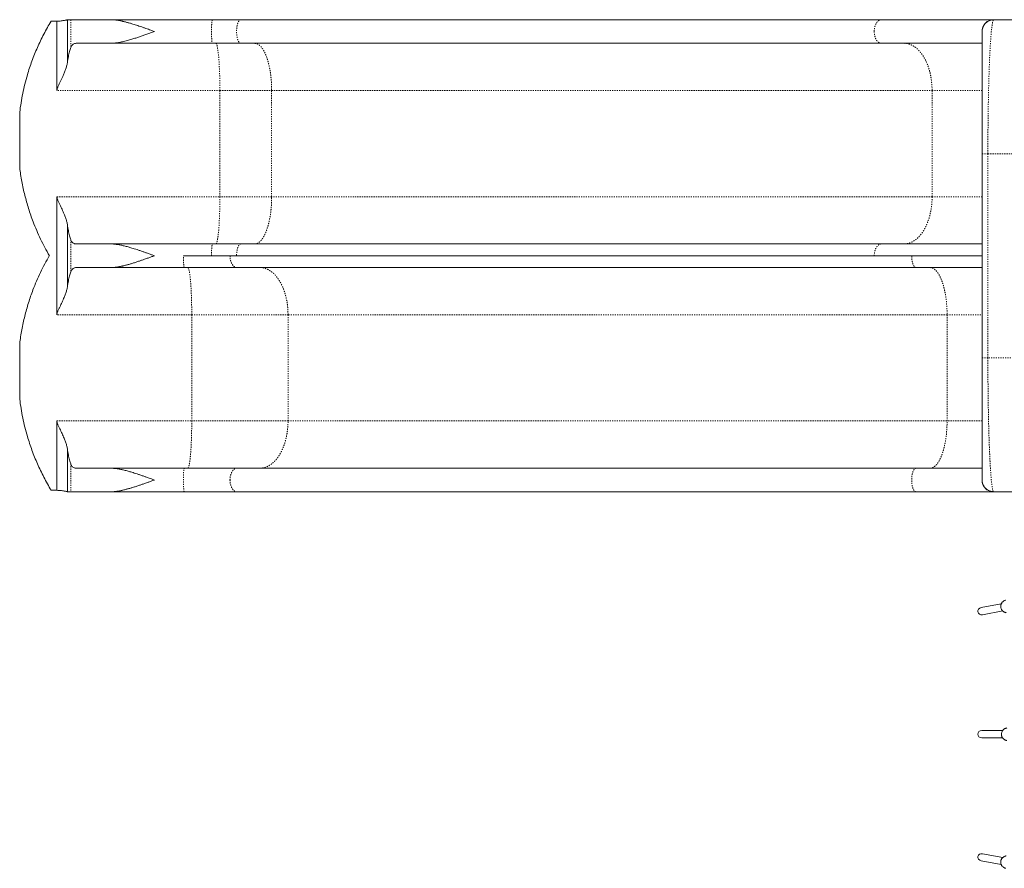
# Model space of a CAD drawing. Extents: x -48 to 333, y -9 to 373.
# Drawn here: x 84 to 168, y 145 to 218 of the extents above; entities that cross this region are included whole.
import ezdxf

# ---------------------------------------------------------------- set-up
doc = ezdxf.new("R2010")
doc.units = 0
doc.header["$LTSCALE"] = 0.125
doc.header["$MEASUREMENT"] = 0
doc.linetypes.add('PHANTOM', pattern=[0.5, 0.25, -0.05, 0.05, -0.05, 0.05, -0.05])
doc.layers.add('CONTOUR', color=7, linetype='CONTINUOUS')

msp = doc.modelspace()

# ---------------------------------------------------------------- linework, layer by layer
at = {"layer": 'CONTOUR', "linetype": 'Continuous', "lineweight": 15}
for p, q in [((88.095, 217.916), (88.138, 217.923)), ((88.095, 214.229), (88.095, 217.916)), ((88.138, 217.923), (88.376, 217.923)), ((88.376, 217.923), (91.785, 217.923)), ((91.785, 217.923), (100.539, 217.923)), ((167.551, 217.919), (171.301, 217.919)), ((86.693, 217.795), (87.194, 217.795)), ((87.194, 211.848), (87.194, 217.795)), ((166.562, 217.039), (166.551, 216.919)), ((88.887, 215.898), (91.785, 215.898)), ((91.785, 215.898), (100.539, 215.898)), ((84, 210.001), (84, 205.235)), ((166.551, 206.419), (166.551, 188.919)), ((87.194, 192.611), (87.194, 202.736)), ((88.095, 200.355), (88.095, 194.992)), ((88.887, 198.686), (91.785, 198.686)), ((91.785, 198.686), (100.539, 198.686)), ((86.554, 197.673), (86.542, 197.673)), ((102.039, 197.673), (98.038, 197.673)), ((160.515, 197.673), (102.039, 197.673)), ((166.551, 197.673), (160.515, 197.673)), ((91.785, 196.661), (88.887, 196.661)), ((98.125, 196.661), (91.785, 196.661)), ((84, 190.133), (84, 185.367)), ((87.194, 177.552), (87.194, 183.498)), ((88.095, 181.117), (88.095, 177.43)), ((91.785, 179.448), (88.887, 179.448)), ((98.125, 179.448), (91.785, 179.448)), ((166.559, 178.33), (166.551, 178.419)), ((86.706, 177.552), (87.194, 177.552)), ((88.138, 177.423), (88.095, 177.43)), ((88.376, 177.423), (88.138, 177.423)), ((91.785, 177.423), (88.376, 177.423)), ((98.125, 177.423), (91.785, 177.423)), ((171.301, 177.419), (167.551, 177.419)), ((168.196, 167.815), (166.471, 167.486)), ((166.588, 166.872), (168.328, 167.204)), ((168.318, 156.939), (166.526, 156.939)), ((166.526, 156.314), (168.318, 156.314)), ((168.328, 146.05), (166.588, 146.381)), ((166.471, 145.767), (168.197, 145.439))]:
    msp.add_line(p, q, dxfattribs=at)
at = {"layer": 'CONTOUR', "linetype": 'PHANTOM', "lineweight": 0}
for p, q in [((88.376, 217.923), (88.376, 215.525)), ((101.171, 211.848), (87.194, 211.848)), ((101.171, 211.848), (105.612, 211.848)), ((101.171, 202.736), (101.171, 211.848)), ((105.612, 211.848), (162.262, 211.848)), ((105.612, 211.848), (105.612, 202.736)), ((162.262, 211.848), (166.549, 211.848)), ((162.262, 211.848), (162.262, 202.736)), ((167.051, 206.419), (171.426, 206.419)), ((167.051, 188.919), (167.051, 206.419)), ((87.194, 202.736), (101.171, 202.736)), ((105.612, 202.736), (101.171, 202.736)), ((162.262, 202.736), (105.612, 202.736)), ((162.262, 202.736), (166.551, 202.736)), ((88.376, 199.059), (88.376, 196.287)), ((98.757, 192.611), (87.194, 192.611)), ((98.757, 192.611), (107.018, 192.611)), ((98.757, 183.498), (98.757, 192.611)), ((163.549, 192.611), (107.018, 192.611)), ((107.018, 192.611), (107.018, 183.498)), ((163.549, 192.611), (166.551, 192.611)), ((163.549, 183.498), (163.549, 192.611)), ((171.426, 188.919), (167.051, 188.919)), ((87.194, 183.498), (98.757, 183.498)), ((107.018, 183.498), (98.757, 183.498)), ((107.018, 183.498), (163.549, 183.498)), ((166.55, 183.498), (163.549, 183.498)), ((88.376, 179.822), (88.376, 177.423))]:
    msp.add_line(p, q, dxfattribs=at)
at = {"layer": 'CONTOUR', "linetype": 'Continuous', "lineweight": 15, "flags": 128}
for points in [[(166.551, 216.919), (166.558, 217.039), (166.574, 217.132)], [(166.562, 178.27), (166.558, 178.298), (166.551, 178.419)]]:
    msp.add_lwpolyline(points, dxfattribs=at)
at = {"layer": 'CONTOUR', "linetype": 'Continuous', "lineweight": 15}
for centre, start, end in [((167.551, 216.919), 90, 156.5353), ((167.551, 178.419), 199.30614, 270)]:
    msp.add_arc(centre, 1, start, end, dxfattribs=at)
for centre, major_axis, ratio, start_param, end_param in [((166.53, 167.179), (-0.337, -0.064), 0.910217, 4.712389, 6.283185), ((166.53, 167.179), (-0.337, -0.064), 0.910217, 0, 1.570796), ((166.526, 156.627), (-0.342, 0), 0.913545, 4.712389, 6.283185), ((166.526, 156.627), (-0.342, 0), 0.913545, 0, 1.570796), ((166.53, 146.074), (-0.337, 0.064), 0.910217, 0, 1.570796), ((166.53, 146.074), (-0.337, 0.064), 0.910217, 4.712389, 6.283185)]:
    msp.add_ellipse(centre, major_axis=major_axis, ratio=ratio, start_param=start_param, end_param=end_param, dxfattribs=at)
for points, knots in [([(87.194, 217.795), (87.256, 217.797), (87.381, 217.802), (87.555, 217.819), (87.712, 217.84), (87.851, 217.864), (87.965, 217.887), (88.048, 217.905), (88.081, 217.913), (88.095, 217.916)], [0, 0, 0, 0, 0.146548, 0.293117, 0.439508, 0.585911, 0.7353, 0.884671, 1, 1, 1, 1]), ([(91.785, 217.923), (91.828, 217.923), (91.914, 217.922), (92.048, 217.913), (92.188, 217.9), (92.333, 217.881), (92.485, 217.857), (92.631, 217.83), (92.757, 217.804), (92.875, 217.777), (93, 217.747), (93.133, 217.713), (93.259, 217.68), (93.376, 217.647), (93.496, 217.612), (93.642, 217.569), (93.815, 217.515), (94.019, 217.449), (94.238, 217.376), (94.468, 217.298), (94.701, 217.217), (94.926, 217.137), (95.135, 217.062), (95.343, 216.987), (95.481, 216.938), (95.557, 216.911)], [0, 0, 0, 0, 0.0365083, 0.0742853, 0.1133702, 0.1537982, 0.195601, 0.2388075, 0.2730857, 0.2976143, 0.3347636, 0.3738919, 0.4041908, 0.4351553, 0.467023, 0.4997971, 0.549876, 0.6033769, 0.6603075, 0.7206739, 0.7819288, 0.8401001, 0.894545, 0.9424209, 1, 1, 1, 1]), ([(100.539, 217.923), (100.746, 217.923), (101.161, 217.923), (101.775, 217.923), (102.38, 217.923), (102.772, 217.923), (102.968, 217.923)], [0, 0, 0, 0, 0.250014, 0.5, 0.74999, 1, 1, 1, 1]), ([(102.968, 217.923), (103.989, 217.923), (106.031, 217.923), (109.071, 217.923), (112.094, 217.923), (115.099, 217.923), (118.087, 217.923), (121.001, 217.923), (123.84, 217.923), (126.603, 217.923), (129.348, 217.923), (132.073, 217.923), (134.777, 217.923), (137.46, 217.923), (140.121, 217.923), (142.761, 217.923), (145.376, 217.923), (147.952, 217.923), (150.487, 217.923), (152.984, 217.923), (155.459, 217.923), (157.089, 217.923), (157.904, 217.923)], [0, 0, 0, 0, 0.052216, 0.104417, 0.156614, 0.208817, 0.261062, 0.313394, 0.362724, 0.412052, 0.461387, 0.510736, 0.560078, 0.609409, 0.658737, 0.708071, 0.757402, 0.806632, 0.854971, 0.903306, 0.951646, 1, 1, 1, 1]), ([(157.904, 217.923), (158.191, 217.923), (158.763, 217.923), (159.657, 217.923), (160.576, 217.923), (161.525, 217.923), (162.499, 217.923), (163.495, 217.923), (164.509, 217.923), (165.54, 217.923), (166.552, 217.923), (167.225, 217.923), (167.546, 217.923)], [0, 0, 0, 0, 0.100121, 0.200082, 0.300094, 0.400937, 0.502266, 0.60354, 0.704977, 0.806415, 0.907689, 1, 1, 1, 1]), ([(167.539, 217.906), (167.469, 217.901), (167.339, 217.891), (167.166, 217.833), (167.031, 217.764), (166.921, 217.686), (166.833, 217.606), (166.763, 217.525), (166.714, 217.455), (166.677, 217.393), (166.649, 217.34), (166.624, 217.286), (166.6, 217.222), (166.578, 217.151), (166.564, 217.087), (166.56, 217.051), (166.559, 217.039)], [0, 0, 0, 0, 0.122472, 0.228161, 0.31692, 0.388665, 0.462918, 0.525412, 0.576899, 0.612006, 0.651328, 0.697667, 0.752702, 0.841167, 0.947937, 1, 1, 1, 1]), ([(167.529, 217.908), (167.529, 217.908), (167.531, 217.91), (167.535, 217.913), (167.542, 217.918), (167.548, 217.918), (167.551, 217.919)], [0, 0, 0, 0, 0.021726, 0.282022, 0.608113, 1, 1, 1, 1]), ([(84, 210.001), (84.036, 210.269), (84.108, 210.806), (84.258, 211.606), (84.439, 212.402), (84.637, 213.129), (84.843, 213.786), (85.048, 214.377), (85.273, 214.962), (85.517, 215.542), (85.781, 216.117), (86.066, 216.686), (86.368, 217.246), (86.584, 217.612), (86.693, 217.795)], [0, 0, 0, 0, 0.097719, 0.195438, 0.293836, 0.392234, 0.467414, 0.542594, 0.618082, 0.693571, 0.770015, 0.846459, 0.92323, 1, 1, 1, 1]), ([(95.557, 216.911), (95.448, 216.872), (95.231, 216.794), (94.905, 216.677), (94.589, 216.565), (94.272, 216.456), (93.952, 216.35), (93.603, 216.24), (93.225, 216.131), (92.846, 216.035), (92.472, 215.96), (92.124, 215.909), (91.895, 215.902), (91.785, 215.898)], [0, 0, 0, 0, 0.083222, 0.165839, 0.250144, 0.32712, 0.412071, 0.500235, 0.601387, 0.711583, 0.804423, 0.906349, 1, 1, 1, 1]), ([(166.551, 216.919), (166.551, 216.915), (166.551, 216.908), (166.551, 216.848), (166.551, 216.749), (166.551, 216.607), (166.551, 216.42), (166.551, 216.187), (166.551, 215.909), (166.551, 215.584), (166.551, 215.214), (166.551, 214.801), (166.551, 214.345), (166.551, 213.892), (166.551, 213.454), (166.551, 213.042), (166.551, 212.613), (166.551, 212.17), (166.551, 211.713), (166.551, 211.247), (166.551, 210.771), (166.551, 210.29), (166.551, 209.802), (166.551, 209.314), (166.551, 208.823), (166.551, 208.335), (166.551, 207.848), (166.551, 207.368), (166.551, 206.891), (166.551, 206.576), (166.551, 206.419)], [0, 0, 0, 0, 0.040868, 0.082395, 0.124522, 0.167778, 0.211425, 0.255394, 0.300012, 0.34469, 0.389361, 0.434128, 0.478622, 0.522797, 0.55565, 0.588261, 0.620456, 0.652418, 0.683818, 0.715006, 0.745512, 0.775838, 0.805386, 0.834793, 0.863352, 0.891811, 0.919371, 0.946876, 0.973446, 1, 1, 1, 1]), ([(88.376, 215.525), (88.358, 215.475), (88.322, 215.376), (88.271, 215.194), (88.221, 214.989), (88.175, 214.757), (88.133, 214.506), (88.108, 214.322), (88.095, 214.229)], [0, 0, 0, 0, 0.163934, 0.327867, 0.496496, 0.665123, 0.831945, 1, 1, 1, 1]), ([(88.376, 215.525), (88.394, 215.567), (88.43, 215.651), (88.502, 215.747), (88.588, 215.822), (88.683, 215.868), (88.783, 215.894), (88.852, 215.897), (88.887, 215.898)], [0, 0, 0, 0, 0.1731341, 0.347586, 0.526087, 0.7059312, 0.8526389, 1, 1, 1, 1]), ([(100.539, 215.898), (100.669, 215.898), (100.93, 215.898), (101.319, 215.898), (101.716, 215.898), (102.125, 215.898), (102.547, 215.898), (102.826, 215.898), (102.968, 215.898)], [0, 0, 0, 0, 0.157247, 0.314329, 0.471565, 0.642781, 0.818939, 1, 1, 1, 1]), ([(102.968, 215.898), (103.792, 215.898), (105.44, 215.898), (107.897, 215.898), (110.343, 215.898), (112.777, 215.898), (115.21, 215.898), (117.655, 215.898), (120.043, 215.898), (122.373, 215.898), (124.637, 215.898), (126.903, 215.898), (129.172, 215.898), (131.441, 215.898), (133.864, 215.898), (136.44, 215.898), (139.163, 215.898), (141.884, 215.898), (144.605, 215.898), (147.123, 215.898), (149.445, 215.898), (151.571, 215.898), (153.693, 215.898), (155.81, 215.898), (157.206, 215.898), (157.904, 215.898)], [0, 0, 0, 0, 0.042126, 0.084242, 0.126353, 0.168466, 0.210585, 0.253271, 0.296722, 0.336553, 0.376801, 0.417453, 0.458105, 0.499139, 0.540614, 0.590384, 0.640829, 0.691586, 0.742488, 0.794232, 0.834886, 0.875721, 0.917147, 0.958572, 1, 1, 1, 1]), ([(157.904, 215.898), (158.132, 215.898), (158.588, 215.898), (159.289, 215.898), (159.994, 215.898), (160.701, 215.898), (161.404, 215.898), (162.094, 215.898), (162.767, 215.898), (163.42, 215.898), (164.068, 215.898), (164.71, 215.898), (165.356, 215.898), (165.969, 215.898), (166.369, 215.898), (166.551, 215.898)], [0, 0, 0, 0, 0.088212, 0.176382, 0.263137, 0.346739, 0.430338, 0.511042, 0.585552, 0.66008, 0.731072, 0.801357, 0.871667, 0.941892, 1, 1, 1, 1]), ([(87.194, 211.848), (87.198, 211.892), (87.207, 211.983), (87.272, 212.149), (87.361, 212.349), (87.474, 212.583), (87.584, 212.817), (87.7, 213.072), (87.819, 213.348), (87.933, 213.646), (88.032, 213.942), (88.074, 214.134), (88.095, 214.229)], [0, 0, 0, 0, 0.048447, 0.099271, 0.195385, 0.291556, 0.388823, 0.486085, 0.61242, 0.738728, 0.869402, 1, 1, 1, 1]), ([(86.554, 197.673), (86.421, 197.907), (86.153, 198.375), (85.789, 199.099), (85.452, 199.838), (85.173, 200.525), (84.944, 201.151), (84.758, 201.716), (84.588, 202.286), (84.435, 202.864), (84.299, 203.448), (84.18, 204.04), (84.078, 204.635), (84.026, 205.035), (84, 205.235)], [0, 0, 0, 0, 0.100619, 0.201238, 0.302557, 0.403875, 0.477695, 0.551514, 0.625607, 0.6997, 0.774632, 0.849565, 0.924782, 1, 1, 1, 1]), ([(88.095, 200.355), (88.074, 200.451), (88.032, 200.643), (87.931, 200.944), (87.801, 201.282), (87.635, 201.657), (87.472, 202.007), (87.332, 202.295), (87.252, 202.481), (87.202, 202.628), (87.197, 202.7), (87.194, 202.736)], [0, 0, 0, 0, 0.131053, 0.26257, 0.393842, 0.565521, 0.737256, 0.829375, 0.921379, 0.960809, 1, 1, 1, 1]), ([(88.376, 199.059), (88.358, 199.109), (88.322, 199.208), (88.271, 199.39), (88.221, 199.595), (88.175, 199.827), (88.133, 200.078), (88.108, 200.262), (88.095, 200.355)], [0, 0, 0, 0, 0.1639343, 0.3278668, 0.4964962, 0.6651234, 0.8319449, 1, 1, 1, 1]), ([(88.887, 198.686), (88.846, 198.688), (88.765, 198.692), (88.657, 198.725), (88.561, 198.782), (88.483, 198.859), (88.422, 198.952), (88.391, 199.023), (88.376, 199.059)], [0, 0, 0, 0, 0.173594, 0.348261, 0.52651, 0.706095, 0.85265, 1, 1, 1, 1]), ([(95.557, 197.673), (95.472, 197.704), (95.319, 197.759), (95.073, 197.847), (94.832, 197.933), (94.571, 198.025), (94.319, 198.112), (94.07, 198.195), (93.839, 198.27), (93.583, 198.349), (93.289, 198.435), (92.977, 198.517), (92.663, 198.588), (92.363, 198.641), (92.063, 198.678), (91.876, 198.683), (91.785, 198.686)], [0, 0, 0, 0, 0.06468, 0.116836, 0.188625, 0.250145, 0.319082, 0.383737, 0.444118, 0.500235, 0.585152, 0.676811, 0.750194, 0.83935, 0.922518, 1, 1, 1, 1]), ([(100.539, 198.686), (100.746, 198.686), (101.161, 198.686), (101.775, 198.686), (102.38, 198.686), (102.772, 198.686), (102.968, 198.686)], [0, 0, 0, 0, 0.250014, 0.5, 0.74999, 1, 1, 1, 1]), ([(102.968, 198.686), (103.989, 198.686), (106.031, 198.686), (109.071, 198.686), (112.094, 198.686), (115.099, 198.686), (118.087, 198.686), (121.001, 198.686), (123.84, 198.686), (126.603, 198.686), (129.348, 198.686), (132.073, 198.686), (134.777, 198.686), (137.46, 198.686), (140.121, 198.686), (142.761, 198.686), (145.376, 198.686), (147.952, 198.686), (150.487, 198.686), (152.984, 198.686), (155.459, 198.686), (157.089, 198.686), (157.904, 198.686)], [0, 0, 0, 0, 0.052216, 0.104417, 0.156614, 0.208817, 0.261062, 0.313394, 0.362724, 0.412052, 0.461387, 0.510736, 0.560078, 0.609409, 0.658737, 0.708071, 0.757402, 0.806632, 0.854971, 0.903306, 0.951646, 1, 1, 1, 1]), ([(157.904, 198.686), (158.191, 198.686), (158.763, 198.686), (159.657, 198.686), (160.576, 198.686), (161.525, 198.686), (162.499, 198.686), (163.495, 198.686), (164.51, 198.686), (165.528, 198.686), (166.214, 198.686), (166.551, 198.686)], [0, 0, 0, 0, 0.110713, 0.221249, 0.331842, 0.443354, 0.555403, 0.667391, 0.779559, 0.891729, 1, 1, 1, 1]), ([(86.542, 197.673), (86.409, 197.439), (86.142, 196.971), (85.778, 196.246), (85.442, 195.507), (85.164, 194.821), (84.937, 194.196), (84.752, 193.634), (84.584, 193.067), (84.432, 192.492), (84.297, 191.91), (84.179, 191.322), (84.078, 190.729), (84.026, 190.332), (84, 190.133)], [0, 0, 0, 0, 0.100932, 0.201864, 0.303497, 0.405131, 0.478802, 0.552473, 0.626414, 0.700356, 0.775126, 0.849897, 0.924948, 1, 1, 1, 1]), ([(91.785, 196.661), (91.828, 196.661), (91.914, 196.662), (92.048, 196.671), (92.188, 196.684), (92.333, 196.703), (92.485, 196.727), (92.631, 196.754), (92.756, 196.78), (92.875, 196.807), (93, 196.837), (93.133, 196.871), (93.259, 196.904), (93.376, 196.937), (93.496, 196.972), (93.673, 197.025), (93.908, 197.098), (94.185, 197.19), (94.454, 197.281), (94.725, 197.376), (94.999, 197.473), (95.281, 197.574), (95.462, 197.639), (95.557, 197.673)], [0, 0, 0, 0, 0.036512, 0.0742919, 0.1133789, 0.153808, 0.1956111, 0.238817, 0.2729619, 0.297338, 0.3346185, 0.3739015, 0.4041917, 0.4351524, 0.4670253, 0.4998137, 0.5747669, 0.6515825, 0.7164532, 0.7837461, 0.8616547, 0.9273555, 1, 1, 1, 1]), ([(88.095, 194.992), (88.107, 195.082), (88.132, 195.262), (88.174, 195.511), (88.219, 195.742), (88.269, 195.95), (88.321, 196.135), (88.357, 196.236), (88.376, 196.287)], [0, 0, 0, 0, 0.163849, 0.327701, 0.496378, 0.665057, 0.831935, 1, 1, 1, 1]), ([(88.376, 196.287), (88.394, 196.329), (88.43, 196.413), (88.502, 196.51), (88.588, 196.584), (88.683, 196.631), (88.783, 196.656), (88.852, 196.659), (88.887, 196.661)], [0, 0, 0, 0, 0.1731341, 0.347586, 0.526087, 0.7059312, 0.8526389, 1, 1, 1, 1]), ([(102.643, 196.661), (102.478, 196.661), (102.149, 196.661), (101.623, 196.661), (101.076, 196.661), (100.509, 196.661), (99.926, 196.661), (99.333, 196.661), (98.732, 196.661), (98.327, 196.661), (98.125, 196.661)], [0, 0, 0, 0, 0.1243904, 0.2487668, 0.3743852, 0.5, 0.6256184, 0.7512332, 0.8756114, 1, 1, 1, 1]), ([(160.883, 196.661), (159.8, 196.661), (157.634, 196.661), (154.41, 196.661), (151.203, 196.661), (148.017, 196.661), (144.848, 196.661), (141.759, 196.661), (138.749, 196.661), (135.819, 196.661), (132.909, 196.661), (130.02, 196.661), (127.153, 196.661), (124.309, 196.661), (121.488, 196.661), (118.691, 196.661), (115.918, 196.661), (113.189, 196.661), (110.502, 196.661), (107.857, 196.661), (105.234, 196.661), (103.507, 196.661), (102.643, 196.661)], [0, 0, 0, 0, 0.052216, 0.104417, 0.156614, 0.208817, 0.261062, 0.313394, 0.362724, 0.412052, 0.461387, 0.510736, 0.560078, 0.609409, 0.658737, 0.70807, 0.757402, 0.806632, 0.854971, 0.903306, 0.951646, 1, 1, 1, 1]), ([(166.551, 196.661), (166.533, 196.661), (166.191, 196.661), (165.528, 196.661), (164.569, 196.661), (163.626, 196.661), (162.7, 196.661), (161.783, 196.661), (161.183, 196.661), (160.883, 196.661)], [0, 0, 0, 0, 0.008891, 0.17604, 0.343523, 0.507666, 0.671604, 0.835622, 1, 1, 1, 1]), ([(88.095, 194.992), (88.074, 194.896), (88.032, 194.703), (87.931, 194.402), (87.801, 194.065), (87.635, 193.689), (87.472, 193.339), (87.332, 193.051), (87.252, 192.866), (87.202, 192.718), (87.197, 192.646), (87.194, 192.611)], [0, 0, 0, 0, 0.131053, 0.26257, 0.393841, 0.565521, 0.737255, 0.829375, 0.921379, 0.960809, 1, 1, 1, 1]), ([(166.551, 188.919), (166.551, 188.761), (166.551, 188.446), (166.551, 187.969), (166.551, 187.489), (166.551, 187.002), (166.551, 186.514), (166.551, 186.023), (166.551, 185.535), (166.551, 185.047), (166.551, 184.566), (166.551, 184.09), (166.551, 183.624), (166.551, 183.167), (166.551, 182.724), (166.551, 182.295), (166.551, 181.883), (166.551, 181.47), (166.551, 181.062), (166.551, 180.665), (166.551, 180.297), (166.551, 179.961), (166.551, 179.658), (166.551, 179.387), (166.551, 179.139), (166.551, 178.917), (166.551, 178.73), (166.551, 178.588), (166.551, 178.49), (166.551, 178.43), (166.551, 178.422), (166.551, 178.419)], [0, 0, 0, 0, 0.026553, 0.053124, 0.080626, 0.108187, 0.136646, 0.165205, 0.19461, 0.224159, 0.254483, 0.28499, 0.316177, 0.347578, 0.379538, 0.411735, 0.444343, 0.477197, 0.515038, 0.553151, 0.591396, 0.629745, 0.668139, 0.706344, 0.744609, 0.788576, 0.832223, 0.875479, 0.917605, 0.959132, 1, 1, 1, 1]), ([(84, 185.367), (84.036, 185.099), (84.108, 184.562), (84.258, 183.762), (84.439, 182.966), (84.638, 182.238), (84.844, 181.579), (85.05, 180.985), (85.276, 180.397), (85.522, 179.814), (85.788, 179.237), (86.074, 178.666), (86.378, 178.103), (86.596, 177.735), (86.706, 177.552)], [0, 0, 0, 0, 0.0974267, 0.1948533, 0.2929566, 0.3910598, 0.4663771, 0.5416944, 0.617324, 0.6929536, 0.7695501, 0.8461466, 0.9230733, 1, 1, 1, 1]), ([(88.095, 181.117), (88.074, 181.213), (88.032, 181.406), (87.931, 181.707), (87.801, 182.044), (87.635, 182.42), (87.472, 182.77), (87.332, 183.058), (87.252, 183.243), (87.202, 183.391), (87.197, 183.463), (87.194, 183.498)], [0, 0, 0, 0, 0.131053, 0.26257, 0.393842, 0.565521, 0.737256, 0.829375, 0.921379, 0.960809, 1, 1, 1, 1]), ([(88.376, 179.822), (88.358, 179.871), (88.322, 179.97), (88.271, 180.152), (88.221, 180.358), (88.175, 180.589), (88.133, 180.841), (88.108, 181.025), (88.095, 181.117)], [0, 0, 0, 0, 0.163934, 0.327867, 0.496496, 0.665123, 0.831945, 1, 1, 1, 1]), ([(88.887, 179.448), (88.846, 179.45), (88.764, 179.454), (88.657, 179.488), (88.561, 179.544), (88.483, 179.622), (88.422, 179.714), (88.391, 179.786), (88.376, 179.822)], [0, 0, 0, 0, 0.174137, 0.348261, 0.527183, 0.706094, 0.85265, 1, 1, 1, 1]), ([(95.557, 178.436), (95.472, 178.466), (95.319, 178.521), (95.073, 178.609), (94.832, 178.695), (94.571, 178.787), (94.319, 178.874), (94.07, 178.957), (93.839, 179.032), (93.583, 179.112), (93.289, 179.198), (92.977, 179.279), (92.663, 179.35), (92.363, 179.404), (92.063, 179.441), (91.876, 179.446), (91.785, 179.448)], [0, 0, 0, 0, 0.06468, 0.116836, 0.188625, 0.250145, 0.319082, 0.383737, 0.444118, 0.500235, 0.585152, 0.676811, 0.750194, 0.83935, 0.922518, 1, 1, 1, 1]), ([(102.643, 179.448), (102.478, 179.448), (102.149, 179.448), (101.623, 179.448), (101.076, 179.448), (100.509, 179.448), (99.926, 179.448), (99.333, 179.448), (98.732, 179.448), (98.327, 179.448), (98.125, 179.448)], [0, 0, 0, 0, 0.1243886, 0.2487668, 0.3743816, 0.5, 0.6256148, 0.7512332, 0.8756096, 1, 1, 1, 1]), ([(102.643, 179.448), (103.576, 179.448), (105.442, 179.448), (108.277, 179.448), (111.14, 179.448), (114.031, 179.448), (116.953, 179.448), (119.848, 179.448), (122.713, 179.448), (125.544, 179.448), (128.398, 179.448), (131.274, 179.448), (134.172, 179.448), (137.091, 179.448), (140.03, 179.448), (142.989, 179.448), (145.965, 179.448), (148.941, 179.448), (151.914, 179.448), (154.886, 179.448), (157.874, 179.448), (159.88, 179.448), (160.883, 179.448)], [0, 0, 0, 0, 0.052216, 0.104417, 0.156614, 0.208817, 0.261062, 0.313394, 0.362724, 0.412052, 0.461387, 0.510736, 0.560078, 0.609409, 0.658737, 0.70807, 0.757402, 0.806632, 0.854971, 0.903306, 0.951646, 1, 1, 1, 1]), ([(160.883, 179.448), (161.189, 179.448), (161.8, 179.448), (162.733, 179.448), (163.677, 179.448), (164.632, 179.448), (165.59, 179.448), (166.233, 179.448), (166.551, 179.448)], [0, 0, 0, 0, 0.16736, 0.334351, 0.50127, 0.668416, 0.835897, 1, 1, 1, 1]), ([(91.785, 177.423), (91.828, 177.424), (91.914, 177.425), (92.048, 177.433), (92.188, 177.447), (92.333, 177.466), (92.485, 177.49), (92.631, 177.517), (92.756, 177.543), (92.875, 177.569), (93, 177.599), (93.133, 177.633), (93.259, 177.667), (93.376, 177.7), (93.496, 177.735), (93.673, 177.787), (93.908, 177.861), (94.185, 177.952), (94.454, 178.044), (94.725, 178.138), (94.999, 178.236), (95.281, 178.337), (95.462, 178.402), (95.557, 178.436)], [0, 0, 0, 0, 0.036512, 0.0742919, 0.1133789, 0.153808, 0.1956111, 0.238817, 0.2729619, 0.297338, 0.3346185, 0.3739015, 0.4041917, 0.4351524, 0.4670253, 0.4998137, 0.5747669, 0.6515825, 0.7164532, 0.7837461, 0.8616547, 0.9273555, 1, 1, 1, 1]), ([(166.555, 178.33), (166.556, 178.313), (166.56, 178.283), (166.569, 178.233), (166.58, 178.186), (166.593, 178.142), (166.605, 178.106), (166.616, 178.077), (166.628, 178.049), (166.645, 178.008), (166.673, 177.953), (166.711, 177.888), (166.765, 177.811), (166.843, 177.721), (166.955, 177.624), (167.077, 177.549), (167.196, 177.496), (167.3, 177.463), (167.414, 177.439), (167.494, 177.435), (167.535, 177.432)], [0, 0, 0, 0, 0.10923, 0.199195, 0.270401, 0.312214, 0.345282, 0.359264, 0.372116, 0.397877, 0.430543, 0.470887, 0.519419, 0.582482, 0.661981, 0.758063, 0.812387, 0.870832, 0.933367, 1, 1, 1, 1]), ([(88.095, 177.43), (88.076, 177.435), (88.038, 177.444), (87.943, 177.465), (87.823, 177.488), (87.679, 177.512), (87.514, 177.532), (87.35, 177.546), (87.24, 177.55), (87.194, 177.552)], [0, 0, 0, 0, 0.14806, 0.296146, 0.444082, 0.592018, 0.742037, 0.892031, 1, 1, 1, 1]), ([(102.643, 177.423), (102.478, 177.423), (102.149, 177.423), (101.623, 177.423), (101.076, 177.423), (100.509, 177.423), (99.926, 177.423), (99.333, 177.423), (98.732, 177.423), (98.327, 177.423), (98.125, 177.423)], [0, 0, 0, 0, 0.12439, 0.248767, 0.374385, 0.5, 0.625618, 0.751233, 0.875611, 1, 1, 1, 1]), ([(160.883, 177.423), (159.8, 177.423), (157.634, 177.423), (154.41, 177.423), (151.203, 177.423), (148.017, 177.423), (144.848, 177.423), (141.759, 177.423), (138.749, 177.423), (135.819, 177.423), (132.909, 177.423), (130.02, 177.423), (127.153, 177.423), (124.309, 177.423), (121.488, 177.423), (118.691, 177.423), (115.918, 177.423), (113.189, 177.423), (110.502, 177.423), (107.857, 177.423), (105.234, 177.423), (103.507, 177.423), (102.643, 177.423)], [0, 0, 0, 0, 0.052216, 0.1044171, 0.156614, 0.2088171, 0.261062, 0.3133941, 0.3627243, 0.4120522, 0.4613868, 0.5107358, 0.5600782, 0.6094089, 0.6587367, 0.7080705, 0.7574022, 0.8066318, 0.8549706, 0.903306, 0.9516463, 1, 1, 1, 1]), ([(167.536, 177.423), (167.515, 177.423), (167.168, 177.423), (166.498, 177.423), (165.527, 177.423), (164.569, 177.423), (163.626, 177.423), (162.7, 177.423), (161.783, 177.423), (161.183, 177.423), (160.883, 177.423)], [0, 0, 0, 0, 0.009364, 0.152157, 0.295144, 0.438418, 0.578833, 0.719074, 0.859383, 1, 1, 1, 1]), ([(167.551, 177.419), (167.548, 177.419), (167.543, 177.419), (167.537, 177.423), (167.531, 177.427), (167.527, 177.431), (167.526, 177.433)], [0, 0, 0, 0, 0.314922, 0.58225, 0.801983, 1, 1, 1, 1]), ([(168.623, 167.054), (168.595, 167.06), (168.538, 167.073), (168.456, 167.11), (168.378, 167.158), (168.308, 167.218), (168.246, 167.29), (168.197, 167.371), (168.163, 167.46), (168.147, 167.551), (168.147, 167.641), (168.161, 167.726), (168.19, 167.808), (168.231, 167.885), (168.286, 167.956), (168.352, 168.018), (168.429, 168.071), (168.509, 168.109), (168.564, 168.122), (168.589, 168.128)], [0, 0, 0, 0, 0.058233, 0.118263, 0.176461, 0.236194, 0.29717, 0.359968, 0.419759, 0.481543, 0.537306, 0.594749, 0.649647, 0.705982, 0.763939, 0.8234, 0.884535, 0.947535, 1, 1, 1, 1]), ([(168.67, 156.088), (168.643, 156.095), (168.586, 156.108), (168.505, 156.146), (168.429, 156.196), (168.361, 156.258), (168.301, 156.331), (168.255, 156.414), (168.224, 156.504), (168.21, 156.595), (168.213, 156.686), (168.23, 156.771), (168.261, 156.852), (168.305, 156.928), (168.362, 156.997), (168.43, 157.059), (168.509, 157.11), (168.59, 157.147), (168.645, 157.16), (168.67, 157.166)], [0, 0, 0, 0, 0.058233, 0.118263, 0.176461, 0.236194, 0.29717, 0.359968, 0.419759, 0.481543, 0.537306, 0.594749, 0.649647, 0.705982, 0.763939, 0.8234, 0.884535, 0.947535, 1, 1, 1, 1]), ([(168.589, 145.126), (168.561, 145.133), (168.505, 145.147), (168.425, 145.185), (168.351, 145.236), (168.285, 145.299), (168.228, 145.374), (168.184, 145.458), (168.156, 145.549), (168.145, 145.64), (168.15, 145.73), (168.17, 145.815), (168.204, 145.895), (168.251, 145.969), (168.309, 146.037), (168.379, 146.097), (168.46, 146.146), (168.542, 146.182), (168.598, 146.194), (168.623, 146.2)], [0, 0, 0, 0, 0.058233, 0.118263, 0.176461, 0.236194, 0.29717, 0.359968, 0.419759, 0.481543, 0.537306, 0.594749, 0.649647, 0.705982, 0.763939, 0.8234, 0.884535, 0.947535, 1, 1, 1, 1])]:
    msp.add_open_spline(points, degree=3, knots=knots, dxfattribs=at)
at = {"layer": 'CONTOUR', "linetype": 'PHANTOM', "lineweight": 0}
for points, knots in [([(100.539, 217.923), (100.535, 217.922), (100.528, 217.919), (100.517, 217.895), (100.507, 217.857), (100.498, 217.807), (100.489, 217.746), (100.479, 217.655), (100.469, 217.527), (100.46, 217.363), (100.455, 217.202), (100.452, 217.051), (100.451, 216.911), (100.452, 216.77), (100.455, 216.62), (100.46, 216.459), (100.469, 216.294), (100.479, 216.167), (100.489, 216.076), (100.498, 216.015), (100.507, 215.964), (100.517, 215.927), (100.528, 215.903), (100.535, 215.9), (100.539, 215.898)], [0, 0, 0, 0, 0.039505, 0.07872, 0.117366, 0.15519, 0.191965, 0.227505, 0.294246, 0.354834, 0.409121, 0.457351, 0.5, 0.542649, 0.590879, 0.645166, 0.705754, 0.772495, 0.808035, 0.84481, 0.882634, 0.92128, 0.960495, 1, 1, 1, 1]), ([(102.968, 217.923), (102.943, 217.919), (102.895, 217.912), (102.827, 217.852), (102.767, 217.763), (102.716, 217.65), (102.672, 217.515), (102.639, 217.363), (102.617, 217.202), (102.605, 217.051), (102.602, 216.911), (102.605, 216.77), (102.617, 216.62), (102.639, 216.459), (102.672, 216.307), (102.716, 216.171), (102.767, 216.059), (102.827, 215.97), (102.895, 215.91), (102.943, 215.902), (102.968, 215.898)], [0, 0, 0, 0, 0.063043, 0.124921, 0.184586, 0.241198, 0.294175, 0.354784, 0.40909, 0.457336, 0.5, 0.542664, 0.59091, 0.645216, 0.705825, 0.758802, 0.815414, 0.875079, 0.936957, 1, 1, 1, 1]), ([(157.303, 216.911), (157.304, 216.956), (157.307, 217.051), (157.326, 217.202), (157.363, 217.363), (157.423, 217.527), (157.493, 217.655), (157.562, 217.746), (157.621, 217.807), (157.687, 217.857), (157.756, 217.895), (157.83, 217.919), (157.879, 217.922), (157.904, 217.923)], [0, 0, 0, 0, 0.085299, 0.181758, 0.290331, 0.411507, 0.544989, 0.61607, 0.689621, 0.765267, 0.842561, 0.92099, 1, 1, 1, 1]), ([(167.051, 206.419), (167.051, 206.652), (167.051, 207.119), (167.054, 207.819), (167.058, 208.427), (167.063, 208.947), (167.067, 209.378), (167.073, 209.807), (167.079, 210.233), (167.086, 210.693), (167.095, 211.185), (167.106, 211.705), (167.118, 212.217), (167.132, 212.716), (167.146, 213.202), (167.162, 213.67), (167.179, 214.123), (167.198, 214.574), (167.218, 215.021), (167.241, 215.455), (167.264, 215.858), (167.289, 216.226), (167.314, 216.558), (167.34, 216.855), (167.362, 217.075), (167.381, 217.238), (167.396, 217.355), (167.411, 217.461), (167.425, 217.554), (167.44, 217.637), (167.455, 217.709), (167.469, 217.764), (167.481, 217.807), (167.492, 217.842), (167.504, 217.87), (167.514, 217.888), (167.522, 217.9), (167.527, 217.905), (167.529, 217.908)], [0, 0, 0, 0, 0.03745, 0.075008, 0.112712, 0.13653, 0.160492, 0.184607, 0.208883, 0.233329, 0.264686, 0.296442, 0.328591, 0.361247, 0.39408, 0.427533, 0.460906, 0.495018, 0.533644, 0.572936, 0.612082, 0.651329, 0.690843, 0.729582, 0.769343, 0.79019, 0.811748, 0.834017, 0.854453, 0.875462, 0.897423, 0.917207, 0.932612, 0.948913, 0.966108, 0.980953, 0.990956, 1, 1, 1, 1]), ([(157.904, 215.898), (157.879, 215.9), (157.83, 215.903), (157.756, 215.927), (157.687, 215.964), (157.621, 216.015), (157.562, 216.076), (157.493, 216.167), (157.423, 216.294), (157.363, 216.459), (157.326, 216.62), (157.307, 216.77), (157.304, 216.866), (157.303, 216.911)], [0, 0, 0, 0, 0.07901, 0.157439, 0.234733, 0.310379, 0.38393, 0.455011, 0.588493, 0.709669, 0.818242, 0.914701, 1, 1, 1, 1]), ([(100.822, 215.898), (100.832, 215.896), (100.851, 215.89), (100.88, 215.847), (100.908, 215.778), (100.935, 215.684), (100.961, 215.566), (100.986, 215.426), (101.01, 215.268), (101.031, 215.093), (101.055, 214.874), (101.078, 214.607), (101.101, 214.287), (101.12, 213.96), (101.136, 213.631), (101.148, 213.306), (101.157, 212.99), (101.164, 212.684), (101.168, 212.392), (101.17, 212.115), (101.171, 211.935), (101.171, 211.848)], [0, 0, 0, 0, 0.052693, 0.105213, 0.15739, 0.209061, 0.260071, 0.310278, 0.359551, 0.407776, 0.454855, 0.523127, 0.588429, 0.650627, 0.709658, 0.765518, 0.818253, 0.867947, 0.914713, 0.958683, 1, 1, 1, 1]), ([(104.153, 215.898), (104.207, 215.893), (104.316, 215.884), (104.476, 215.806), (104.63, 215.684), (104.775, 215.52), (104.91, 215.319), (105.032, 215.089), (105.141, 214.837), (105.237, 214.567), (105.324, 214.273), (105.4, 213.96), (105.465, 213.631), (105.516, 213.306), (105.554, 212.99), (105.582, 212.684), (105.6, 212.392), (105.61, 212.115), (105.611, 211.935), (105.612, 211.848)], [0, 0, 0, 0, 0.070777, 0.141136, 0.210673, 0.27901, 0.345806, 0.409627, 0.471445, 0.531079, 0.588395, 0.650598, 0.709633, 0.765498, 0.818238, 0.867936, 0.914706, 0.958679, 1, 1, 1, 1]), ([(159.858, 215.898), (159.925, 215.896), (160.058, 215.89), (160.256, 215.847), (160.45, 215.778), (160.638, 215.684), (160.818, 215.566), (160.989, 215.426), (161.15, 215.268), (161.301, 215.093), (161.461, 214.874), (161.624, 214.607), (161.782, 214.287), (161.913, 213.96), (162.02, 213.631), (162.104, 213.306), (162.167, 212.99), (162.213, 212.684), (162.242, 212.392), (162.259, 212.115), (162.261, 211.935), (162.262, 211.848)], [0, 0, 0, 0, 0.052693, 0.105213, 0.15739, 0.209061, 0.260071, 0.310278, 0.359551, 0.407776, 0.454855, 0.523127, 0.588429, 0.650627, 0.709658, 0.765518, 0.818253, 0.867947, 0.914713, 0.958683, 1, 1, 1, 1]), ([(101.171, 202.736), (101.171, 202.649), (101.17, 202.469), (101.168, 202.192), (101.164, 201.9), (101.157, 201.594), (101.148, 201.278), (101.136, 200.953), (101.12, 200.624), (101.101, 200.297), (101.078, 199.977), (101.055, 199.71), (101.031, 199.491), (101.01, 199.316), (100.986, 199.158), (100.961, 199.018), (100.935, 198.9), (100.908, 198.806), (100.88, 198.737), (100.851, 198.694), (100.832, 198.688), (100.822, 198.686)], [0, 0, 0, 0, 0.041317, 0.085287, 0.132053, 0.181747, 0.234482, 0.290342, 0.349373, 0.411571, 0.476873, 0.545145, 0.592224, 0.640449, 0.689722, 0.739929, 0.790939, 0.84261, 0.894787, 0.947307, 1, 1, 1, 1]), ([(104.153, 198.686), (104.207, 198.691), (104.316, 198.7), (104.476, 198.778), (104.63, 198.9), (104.775, 199.064), (104.91, 199.265), (105.032, 199.495), (105.141, 199.748), (105.237, 200.017), (105.324, 200.311), (105.4, 200.624), (105.465, 200.953), (105.516, 201.278), (105.554, 201.594), (105.582, 201.9), (105.6, 202.192), (105.61, 202.469), (105.611, 202.649), (105.612, 202.736)], [0, 0, 0, 0, 0.070777, 0.141136, 0.210673, 0.27901, 0.345806, 0.409627, 0.471445, 0.531079, 0.588395, 0.650598, 0.709633, 0.765498, 0.818238, 0.867936, 0.914706, 0.958679, 1, 1, 1, 1]), ([(162.262, 202.736), (162.261, 202.649), (162.259, 202.469), (162.242, 202.192), (162.213, 201.9), (162.167, 201.594), (162.104, 201.278), (162.02, 200.953), (161.913, 200.624), (161.782, 200.297), (161.624, 199.977), (161.461, 199.71), (161.301, 199.491), (161.15, 199.316), (160.989, 199.158), (160.818, 199.018), (160.638, 198.9), (160.45, 198.806), (160.256, 198.737), (160.058, 198.694), (159.925, 198.688), (159.858, 198.686)], [0, 0, 0, 0, 0.041317, 0.085287, 0.132053, 0.181747, 0.234482, 0.290342, 0.349373, 0.411571, 0.476873, 0.545145, 0.592224, 0.640449, 0.689722, 0.739929, 0.790939, 0.84261, 0.894787, 0.947307, 1, 1, 1, 1]), ([(100.452, 197.673), (100.452, 197.718), (100.452, 197.814), (100.455, 197.964), (100.46, 198.125), (100.469, 198.29), (100.479, 198.417), (100.489, 198.508), (100.498, 198.569), (100.507, 198.62), (100.517, 198.657), (100.528, 198.681), (100.535, 198.684), (100.539, 198.686)], [0, 0, 0, 0, 0.085299, 0.181758, 0.290331, 0.411507, 0.544989, 0.61607, 0.689621, 0.765267, 0.842561, 0.92099, 1, 1, 1, 1]), ([(102.968, 198.686), (102.943, 198.682), (102.895, 198.674), (102.827, 198.614), (102.767, 198.525), (102.716, 198.413), (102.672, 198.277), (102.639, 198.125), (102.617, 197.964), (102.605, 197.814), (102.603, 197.718), (102.603, 197.673)], [0, 0, 0, 0, 0.126087, 0.249842, 0.369172, 0.482396, 0.588351, 0.709569, 0.818179, 0.914672, 1, 1, 1, 1]), ([(157.904, 198.686), (157.879, 198.684), (157.83, 198.681), (157.756, 198.657), (157.687, 198.62), (157.621, 198.569), (157.562, 198.508), (157.493, 198.417), (157.423, 198.29), (157.363, 198.125), (157.326, 197.964), (157.307, 197.814), (157.304, 197.718), (157.303, 197.673)], [0, 0, 0, 0, 0.07901, 0.157439, 0.234733, 0.310379, 0.38393, 0.455011, 0.588493, 0.709669, 0.818242, 0.914701, 1, 1, 1, 1]), ([(98.125, 196.661), (98.121, 196.662), (98.114, 196.665), (98.103, 196.689), (98.093, 196.727), (98.084, 196.777), (98.075, 196.838), (98.065, 196.929), (98.055, 197.057), (98.046, 197.221), (98.041, 197.382), (98.038, 197.533), (98.038, 197.628), (98.038, 197.673)], [0, 0, 0, 0, 0.07901, 0.157439, 0.234733, 0.310379, 0.38393, 0.455011, 0.588493, 0.709669, 0.818242, 0.914701, 1, 1, 1, 1]), ([(102.643, 196.661), (102.618, 196.662), (102.568, 196.665), (102.494, 196.689), (102.424, 196.727), (102.359, 196.777), (102.299, 196.838), (102.23, 196.929), (102.159, 197.057), (102.099, 197.221), (102.062, 197.382), (102.043, 197.533), (102.04, 197.628), (102.039, 197.673)], [0, 0, 0, 0, 0.07901, 0.157439, 0.234733, 0.310379, 0.38393, 0.455011, 0.588493, 0.709669, 0.818242, 0.914701, 1, 1, 1, 1]), ([(160.883, 196.661), (160.859, 196.665), (160.81, 196.672), (160.742, 196.732), (160.681, 196.821), (160.629, 196.934), (160.586, 197.069), (160.552, 197.221), (160.529, 197.382), (160.517, 197.533), (160.516, 197.628), (160.515, 197.673)], [0, 0, 0, 0, 0.126087, 0.249842, 0.369172, 0.482396, 0.588351, 0.709569, 0.818179, 0.914672, 1, 1, 1, 1]), ([(98.408, 196.661), (98.418, 196.658), (98.437, 196.653), (98.466, 196.609), (98.494, 196.541), (98.521, 196.446), (98.547, 196.328), (98.572, 196.189), (98.596, 196.03), (98.617, 195.855), (98.641, 195.637), (98.664, 195.369), (98.687, 195.05), (98.706, 194.723), (98.722, 194.394), (98.734, 194.069), (98.743, 193.752), (98.75, 193.447), (98.754, 193.155), (98.756, 192.878), (98.757, 192.698), (98.757, 192.611)], [0, 0, 0, 0, 0.052693, 0.105213, 0.15739, 0.209061, 0.260071, 0.310278, 0.359551, 0.407776, 0.454855, 0.523127, 0.588429, 0.650627, 0.709658, 0.765518, 0.818253, 0.867947, 0.914713, 0.958683, 1, 1, 1, 1]), ([(107.018, 192.611), (107.017, 192.698), (107.015, 192.878), (106.998, 193.155), (106.968, 193.447), (106.923, 193.752), (106.859, 194.069), (106.775, 194.394), (106.668, 194.723), (106.536, 195.05), (106.378, 195.369), (106.214, 195.637), (106.053, 195.855), (105.902, 196.03), (105.74, 196.189), (105.568, 196.328), (105.387, 196.446), (105.198, 196.541), (105.004, 196.609), (104.805, 196.653), (104.671, 196.658), (104.604, 196.661)], [0, 0, 0, 0, 0.041317, 0.085287, 0.132053, 0.181747, 0.234482, 0.290342, 0.349373, 0.411571, 0.476873, 0.545145, 0.592224, 0.640449, 0.689722, 0.739929, 0.790939, 0.84261, 0.894787, 0.947307, 1, 1, 1, 1]), ([(162.078, 196.661), (162.133, 196.656), (162.242, 196.646), (162.403, 196.568), (162.559, 196.447), (162.705, 196.282), (162.841, 196.081), (162.964, 195.851), (163.074, 195.599), (163.171, 195.329), (163.258, 195.036), (163.335, 194.723), (163.401, 194.394), (163.452, 194.069), (163.491, 193.752), (163.518, 193.447), (163.536, 193.155), (163.547, 192.878), (163.548, 192.698), (163.549, 192.611)], [0, 0, 0, 0, 0.070777, 0.141136, 0.210673, 0.27901, 0.345806, 0.409627, 0.471445, 0.531079, 0.588395, 0.650598, 0.709633, 0.765498, 0.818238, 0.867936, 0.914706, 0.958679, 1, 1, 1, 1]), ([(167.526, 177.433), (167.526, 177.433), (167.523, 177.435), (167.519, 177.441), (167.514, 177.45), (167.509, 177.459), (167.504, 177.469), (167.498, 177.481), (167.489, 177.504), (167.478, 177.539), (167.463, 177.595), (167.447, 177.664), (167.431, 177.748), (167.415, 177.847), (167.399, 177.96), (167.382, 178.086), (167.364, 178.247), (167.343, 178.448), (167.32, 178.703), (167.298, 178.982), (167.277, 179.292), (167.256, 179.626), (167.235, 179.989), (167.216, 180.373), (167.197, 180.784), (167.179, 181.214), (167.162, 181.667), (167.146, 182.135), (167.132, 182.622), (167.118, 183.121), (167.106, 183.632), (167.095, 184.152), (167.086, 184.679), (167.077, 185.209), (167.07, 185.743), (167.064, 186.281), (167.059, 186.816), (167.055, 187.345), (167.052, 187.868), (167.051, 188.393), (167.051, 188.744), (167.051, 188.919)], [0, 0, 0, 0, 0.0010083, 0.0103797, 0.0173479, 0.0239685, 0.0307873, 0.0386134, 0.0462591, 0.0679458, 0.0880342, 0.1099829, 0.133662, 0.1561835, 0.1804522, 0.2043823, 0.2274483, 0.2624856, 0.2961157, 0.3312571, 0.365217, 0.4002629, 0.434298, 0.4690442, 0.5029213, 0.537175, 0.5706865, 0.6042787, 0.6372474, 0.6700396, 0.7023222, 0.7342098, 0.7656975, 0.7963539, 0.8267466, 0.8568927, 0.8868099, 0.9152236, 0.9435491, 0.9718025, 1, 1, 1, 1]), ([(98.757, 183.498), (98.757, 183.411), (98.756, 183.231), (98.754, 182.954), (98.75, 182.662), (98.743, 182.357), (98.734, 182.04), (98.722, 181.715), (98.706, 181.386), (98.687, 181.059), (98.664, 180.74), (98.641, 180.472), (98.617, 180.254), (98.596, 180.079), (98.572, 179.92), (98.547, 179.781), (98.521, 179.663), (98.494, 179.568), (98.466, 179.5), (98.437, 179.456), (98.418, 179.451), (98.408, 179.448)], [0, 0, 0, 0, 0.0413173, 0.0852868, 0.1320527, 0.1817471, 0.2344822, 0.2903423, 0.349373, 0.4115709, 0.4768727, 0.5451453, 0.5922235, 0.6404487, 0.689722, 0.7399286, 0.790939, 0.84261, 0.8947872, 0.9473072, 1, 1, 1, 1]), ([(104.604, 179.448), (104.671, 179.451), (104.805, 179.456), (105.004, 179.5), (105.198, 179.568), (105.387, 179.663), (105.568, 179.781), (105.74, 179.92), (105.902, 180.079), (106.053, 180.254), (106.214, 180.472), (106.378, 180.74), (106.536, 181.059), (106.668, 181.386), (106.775, 181.715), (106.859, 182.04), (106.923, 182.357), (106.968, 182.662), (106.998, 182.954), (107.015, 183.231), (107.017, 183.411), (107.018, 183.498)], [0, 0, 0, 0, 0.052693, 0.105213, 0.15739, 0.209061, 0.260071, 0.310278, 0.359551, 0.407776, 0.454855, 0.523127, 0.588429, 0.650627, 0.709658, 0.765518, 0.818253, 0.867947, 0.914713, 0.958683, 1, 1, 1, 1]), ([(162.078, 179.448), (162.133, 179.453), (162.242, 179.463), (162.403, 179.541), (162.559, 179.662), (162.705, 179.827), (162.841, 180.028), (162.964, 180.258), (163.074, 180.51), (163.171, 180.78), (163.258, 181.073), (163.335, 181.386), (163.401, 181.715), (163.452, 182.04), (163.491, 182.357), (163.518, 182.662), (163.536, 182.954), (163.547, 183.231), (163.548, 183.411), (163.549, 183.498)], [0, 0, 0, 0, 0.070777, 0.141136, 0.210673, 0.27901, 0.345806, 0.409627, 0.471445, 0.531079, 0.588395, 0.650598, 0.709633, 0.765498, 0.818238, 0.867936, 0.914706, 0.958679, 1, 1, 1, 1]), ([(98.125, 177.423), (98.121, 177.425), (98.114, 177.428), (98.103, 177.452), (98.093, 177.489), (98.084, 177.54), (98.075, 177.601), (98.065, 177.692), (98.055, 177.819), (98.046, 177.984), (98.041, 178.145), (98.038, 178.295), (98.038, 178.436), (98.038, 178.576), (98.041, 178.727), (98.046, 178.888), (98.055, 179.052), (98.065, 179.18), (98.075, 179.271), (98.084, 179.332), (98.093, 179.382), (98.103, 179.42), (98.114, 179.444), (98.121, 179.447), (98.125, 179.448)], [0, 0, 0, 0, 0.039505, 0.07872, 0.117366, 0.15519, 0.191965, 0.227505, 0.294246, 0.354834, 0.409121, 0.457351, 0.5, 0.542649, 0.590879, 0.645166, 0.705754, 0.772495, 0.808035, 0.84481, 0.882634, 0.92128, 0.960495, 1, 1, 1, 1]), ([(102.039, 178.436), (102.04, 178.481), (102.043, 178.576), (102.062, 178.727), (102.099, 178.888), (102.159, 179.052), (102.23, 179.18), (102.299, 179.271), (102.359, 179.332), (102.424, 179.382), (102.494, 179.42), (102.568, 179.444), (102.618, 179.447), (102.643, 179.448)], [0, 0, 0, 0, 0.085299, 0.181758, 0.290331, 0.411507, 0.544989, 0.61607, 0.689621, 0.765267, 0.842561, 0.92099, 1, 1, 1, 1]), ([(160.883, 177.423), (160.859, 177.427), (160.81, 177.435), (160.742, 177.495), (160.681, 177.584), (160.629, 177.696), (160.586, 177.832), (160.552, 177.984), (160.529, 178.145), (160.518, 178.295), (160.514, 178.436), (160.518, 178.576), (160.529, 178.727), (160.552, 178.888), (160.586, 179.04), (160.629, 179.175), (160.681, 179.288), (160.742, 179.377), (160.81, 179.437), (160.859, 179.444), (160.883, 179.448)], [0, 0, 0, 0, 0.0630433, 0.1249212, 0.1845858, 0.241198, 0.2941755, 0.3547844, 0.4090897, 0.4573359, 0.5, 0.5426641, 0.5909103, 0.6452156, 0.7058245, 0.758802, 0.8154142, 0.8750788, 0.9369567, 1, 1, 1, 1]), ([(102.643, 177.423), (102.618, 177.425), (102.568, 177.428), (102.494, 177.452), (102.424, 177.489), (102.359, 177.54), (102.299, 177.601), (102.23, 177.692), (102.159, 177.819), (102.099, 177.984), (102.062, 178.145), (102.043, 178.295), (102.04, 178.391), (102.039, 178.436)], [0, 0, 0, 0, 0.0790097, 0.1574395, 0.234733, 0.3103792, 0.3839296, 0.4550106, 0.5884927, 0.7096689, 0.8182421, 0.9147012, 1, 1, 1, 1])]:
    msp.add_open_spline(points, degree=3, knots=knots, dxfattribs=at)
for points in [[(167.051, 206.419), (167.014, 206.419), (166.94, 206.419), (166.841, 206.419), (166.755, 206.419), (166.682, 206.419), (166.624, 206.419), (166.582, 206.419), (166.555, 206.419), (166.552, 206.419), (166.551, 206.419)], [(167.051, 188.919), (167.014, 188.919), (166.94, 188.919), (166.841, 188.919), (166.755, 188.919), (166.682, 188.919), (166.624, 188.919), (166.582, 188.919), (166.555, 188.919), (166.552, 188.919), (166.551, 188.919)]]:
    msp.add_open_spline(points, degree=3, dxfattribs=at)

doc.saveas('drawing.dxf')
